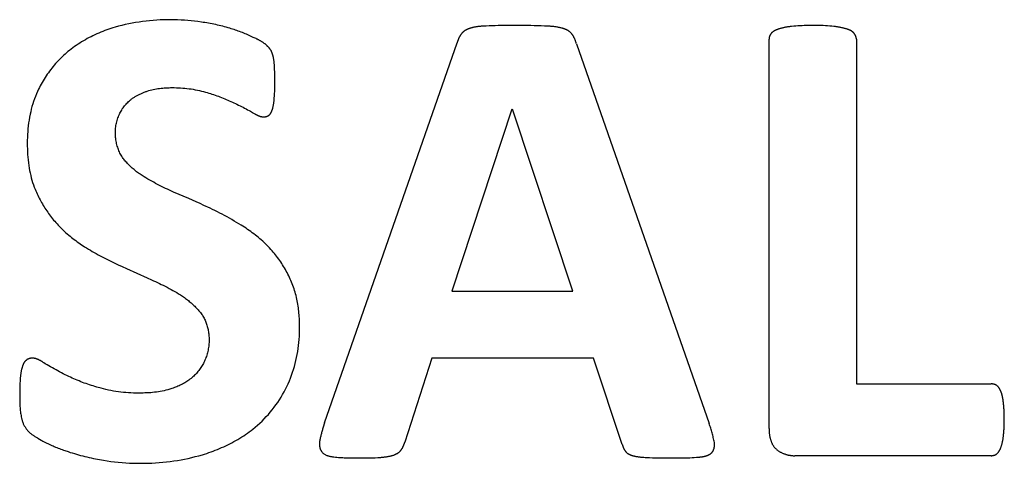
# Model space of a CAD drawing. Units: millimetres. Extents: x 19 to 571, y 10 to 407.
# Drawn here: x 183 to 187, y 81 to 82 of the extents above; entities that cross this region are included whole.
import ezdxf

# ---------------------------------------------------------------- set-up
doc = ezdxf.new("R2010")
doc.units = ezdxf.units.MM
doc.header["$LTSCALE"] = 32.67
doc.layers.add('LW110-ID-IO-DXF_CONTINUOUS_LINE', color=7, linetype='CONTINUOUS')

msp = doc.modelspace()

# ---------------------------------------------------------------- linework, layer by layer
at = {"layer": 'LW110-ID-IO-DXF_CONTINUOUS_LINE', "color": 4, "linetype": 'Continuous'}
for p, q in [((184.2796, 82.3489), (184.2735, 82.3517)), ((186.0138, 81.0333), (186.0138, 82.3452)), ((186.3087, 82.3452), (186.3087, 81.1831)), ((184.5141, 81.0515), (184.9611, 82.3338)), ((185.3638, 82.3304), (185.8119, 81.0495)), ((184.3377, 82.1081), (184.338, 82.1093)), ((184.338, 82.1093), (184.3386, 82.111)), ((184.3386, 82.111), (184.3388, 82.1116)), ((185.1463, 82.1099), (184.943, 81.4956)), ((185.3516, 81.4956), (185.1477, 82.1099)), ((184.2642, 82.1024), (184.2702, 82.0989)), ((184.2702, 82.0989), (184.2724, 82.0977)), ((184.2724, 82.0977), (184.2767, 82.0951)), ((184.2767, 82.0951), (184.2789, 82.0938)), ((184.0556, 81.808), (184.0046, 81.8301)), ((183.9155, 81.5406), (183.9295, 81.5342)), ((184.943, 81.4956), (185.3516, 81.4956)), ((183.5668, 81.2544), (183.5644, 81.2559)), ((183.5714, 81.2513), (183.5668, 81.2544)), ((184.876, 81.27), (184.7847, 80.9871)), ((185.421, 81.27), (184.876, 81.27)), ((185.5184, 80.9788), (185.421, 81.27)), ((186.3087, 81.1831), (186.7631, 81.1831)), ((184.5141, 81.0515), (184.5094, 81.0368)), ((186.8079, 81.0639), (186.8078, 81.0706)), ((184.5094, 81.0368), (184.5075, 81.0309)), ((183.5574, 80.9938), (183.5595, 80.9926)), ((185.5184, 80.9788), (185.5189, 80.9772)), ((185.5955, 80.9354), (185.6014, 80.9351)), ((185.7764, 80.9361), (185.7786, 80.9363)), ((185.7786, 80.9363), (185.7809, 80.9366)), ((186.7631, 80.9409), (186.1009, 80.9409))]:
    msp.add_line(p, q, dxfattribs=at)
for points in [[(184.0981, 82.4034), (184.0868, 82.405), (184.0754, 82.4064), (184.064, 82.4077), (184.0525, 82.4088), (184.0411, 82.4096), (184.0296, 82.4103), (184.0181, 82.4109), (184.0066, 82.4112), (183.9951, 82.4113), (183.9832, 82.4113), (183.9713, 82.411), (183.9593, 82.4105), (183.9474, 82.4099), (183.9355, 82.409), (183.9236, 82.4079), (183.9118, 82.4066), (183.8999, 82.4052), (183.8881, 82.4035), (183.8763, 82.4016), (183.8646, 82.3995), (183.8529, 82.3972), (183.8412, 82.3946), (183.8297, 82.3919), (183.8181, 82.389), (183.8067, 82.3858)], [(183.8067, 82.3858), (183.7998, 82.3837), (183.7929, 82.3816), (183.786, 82.3793), (183.7792, 82.3769), (183.7724, 82.3744), (183.7657, 82.3718), (183.7589, 82.3691), (183.7523, 82.3663), (183.7456, 82.3634), (183.739, 82.3604), (183.7324, 82.3573), (183.7259, 82.3541), (183.7195, 82.3508), (183.7131, 82.3474), (183.7067, 82.3438), (183.7005, 82.3402), (183.6942, 82.3365), (183.6881, 82.3327), (183.682, 82.3287), (183.676, 82.3247), (183.6701, 82.3206), (183.6643, 82.3164), (183.6585, 82.312), (183.6528, 82.3076)], [(184.1941, 82.3824), (184.1882, 82.3841), (184.1823, 82.3858), (184.1763, 82.3874), (184.1704, 82.389), (184.1644, 82.3905), (184.1585, 82.3919), (184.1525, 82.3933), (184.1465, 82.3946), (184.1405, 82.3959), (184.1344, 82.3971), (184.1284, 82.3982), (184.1224, 82.3994), (184.1163, 82.4004), (184.1102, 82.4015), (184.1042, 82.4024), (184.0981, 82.4034)], [(184.2735, 82.3517), (184.269, 82.3539), (184.2644, 82.3561), (184.2599, 82.3581), (184.2553, 82.3602), (184.2507, 82.3622), (184.2461, 82.3641), (184.2414, 82.366), (184.2368, 82.3678), (184.2321, 82.3696), (184.2274, 82.3714), (184.2227, 82.3731), (184.2179, 82.3747), (184.2132, 82.3763), (184.2084, 82.3779), (184.2036, 82.3794), (184.1989, 82.3809), (184.1941, 82.3824)], [(185.0052, 82.3824), (185.0044, 82.3821), (185.0035, 82.3818), (185.0027, 82.3815), (185.0018, 82.3812), (185.001, 82.3809), (185.0001, 82.3806), (184.9992, 82.3803), (184.9984, 82.38), (184.9975, 82.3796), (184.9967, 82.3793), (184.9959, 82.3789), (184.995, 82.3785), (184.9942, 82.3781), (184.9934, 82.3777), (184.9925, 82.3773), (184.9917, 82.3769), (184.9909, 82.3765), (184.9901, 82.3761), (184.9893, 82.3756), (184.9885, 82.3751), (184.9877, 82.3747), (184.987, 82.3742), (184.9862, 82.3737), (184.9855, 82.3732), (184.9847, 82.3726), (184.984, 82.3721), (184.9833, 82.3715), (184.9826, 82.371), (184.982, 82.3704), (184.9813, 82.3698), (184.9806, 82.3692), (184.98, 82.3685), (184.9794, 82.3679), (184.9788, 82.3672), (184.9782, 82.3666), (184.9777, 82.3659), (184.9771, 82.3652), (184.9766, 82.3645)], [(185.0595, 82.39), (185.0573, 82.3899), (185.0551, 82.3898), (185.0529, 82.3897), (185.0507, 82.3896), (185.0485, 82.3895), (185.0463, 82.3894), (185.0441, 82.3892), (185.0419, 82.389), (185.0397, 82.3889), (185.0375, 82.3887), (185.0353, 82.3884), (185.0331, 82.3882), (185.0309, 82.3879), (185.0287, 82.3876), (185.0266, 82.3873), (185.0244, 82.3869), (185.0222, 82.3866), (185.0201, 82.3862), (185.0179, 82.3857), (185.0158, 82.3852), (185.0136, 82.3847), (185.0115, 82.3842), (185.0094, 82.3836), (185.0073, 82.383), (185.0052, 82.3824)], [(185.1382, 82.392), (185.1252, 82.3919), (185.1123, 82.3917), (185.0993, 82.3915), (185.0894, 82.3912), (185.0794, 82.3909), (185.0694, 82.3905), (185.0595, 82.39)], [(185.256, 82.39), (185.2446, 82.3905), (185.2332, 82.3909), (185.2217, 82.3912), (185.2103, 82.3915), (185.1955, 82.3917), (185.1807, 82.3919), (185.1659, 82.392), (185.1382, 82.392)], [(185.3166, 82.3824), (185.3141, 82.3831), (185.3115, 82.3837), (185.3089, 82.3844), (185.3063, 82.3849), (185.3037, 82.3855), (185.3011, 82.386), (185.2985, 82.3864), (185.2959, 82.3868), (185.2932, 82.3872), (185.2906, 82.3876), (185.2879, 82.3879), (185.2853, 82.3882), (185.2826, 82.3885), (185.28, 82.3887), (185.2773, 82.3889), (185.2747, 82.3891), (185.272, 82.3893), (185.2693, 82.3894), (185.2667, 82.3896), (185.264, 82.3897), (185.2613, 82.3898), (185.2587, 82.3899), (185.256, 82.39)], [(185.348, 82.3638), (185.3474, 82.3646), (185.3467, 82.3653), (185.346, 82.3661), (185.3454, 82.3668), (185.3446, 82.3676), (185.3439, 82.3683), (185.3432, 82.3689), (185.3424, 82.3696), (185.3416, 82.3703), (185.3408, 82.3709), (185.34, 82.3715), (185.3392, 82.3721), (185.3383, 82.3727), (185.3375, 82.3733), (185.3366, 82.3739), (185.3357, 82.3744), (185.3348, 82.3749), (185.3339, 82.3755), (185.333, 82.376), (185.3321, 82.3764), (185.3312, 82.3769), (185.3302, 82.3774), (185.3293, 82.3778), (185.3283, 82.3782), (185.3274, 82.3787), (185.3264, 82.3791), (185.3254, 82.3794), (185.3245, 82.3798), (185.3235, 82.3802), (185.3225, 82.3805), (185.3215, 82.3809), (185.3206, 82.3812), (185.3196, 82.3815), (185.3186, 82.3818), (185.3176, 82.3821), (185.3166, 82.3824)], [(186.0451, 82.3793), (186.0444, 82.379), (186.0437, 82.3788), (186.0429, 82.3786), (186.0422, 82.3783), (186.0415, 82.3781), (186.0408, 82.3778), (186.04, 82.3775), (186.0393, 82.3773), (186.0386, 82.377), (186.0379, 82.3767), (186.0371, 82.3764), (186.0364, 82.3761), (186.0357, 82.3757), (186.035, 82.3754), (186.0343, 82.3751), (186.0336, 82.3747), (186.0329, 82.3744), (186.0322, 82.374), (186.0316, 82.3736), (186.0309, 82.3732), (186.0302, 82.3728), (186.0296, 82.3724), (186.0289, 82.372), (186.0283, 82.3716), (186.0277, 82.3711), (186.0271, 82.3707), (186.0265, 82.3702), (186.0259, 82.3697), (186.0253, 82.3692), (186.0247, 82.3687), (186.0242, 82.3682), (186.0236, 82.3677), (186.0231, 82.3671), (186.0226, 82.3666), (186.0221, 82.366), (186.0216, 82.3654), (186.0212, 82.3648)], [(186.0902, 82.3886), (186.088, 82.3883), (186.0857, 82.388), (186.0834, 82.3878), (186.0811, 82.3875), (186.0788, 82.3871), (186.0765, 82.3868), (186.0742, 82.3864), (186.0719, 82.386), (186.0697, 82.3856), (186.0674, 82.3852), (186.0651, 82.3847), (186.0629, 82.3842), (186.0606, 82.3837), (186.0584, 82.3832), (186.0561, 82.3826), (186.0539, 82.382), (186.0517, 82.3814), (186.0495, 82.3807), (186.0473, 82.38), (186.0451, 82.3793)], [(186.2329, 82.3886), (186.2257, 82.3893), (186.2186, 82.3899), (186.2114, 82.3905), (186.2043, 82.3909), (186.1971, 82.3913), (186.1899, 82.3916), (186.1828, 82.3918), (186.1756, 82.3919), (186.1684, 82.392), (186.1612, 82.392), (186.1541, 82.392), (186.147, 82.3919), (186.1399, 82.3917), (186.1328, 82.3915), (186.1257, 82.3912), (186.1186, 82.3909), (186.1115, 82.3904), (186.1044, 82.3899), (186.0973, 82.3893), (186.0902, 82.3886)], [(186.2783, 82.3791), (186.2754, 82.38), (186.2731, 82.3807), (186.2708, 82.3814), (186.2684, 82.3821), (186.2661, 82.3827), (186.2638, 82.3833), (186.2614, 82.3838), (186.2591, 82.3844), (186.2567, 82.3849), (186.2543, 82.3853), (186.252, 82.3858), (186.2496, 82.3862), (186.2472, 82.3866), (186.2448, 82.387), (186.2424, 82.3874), (186.24, 82.3877), (186.2377, 82.388), (186.2353, 82.3883), (186.2329, 82.3886)], [(186.3013, 82.3648), (186.3008, 82.3654), (186.3004, 82.3659), (186.3, 82.3665), (186.2995, 82.367), (186.299, 82.3675), (186.2985, 82.3681), (186.298, 82.3686), (186.2975, 82.369), (186.297, 82.3695), (186.2964, 82.37), (186.2959, 82.3704), (186.2953, 82.3709), (186.2948, 82.3713), (186.2942, 82.3717), (186.2936, 82.3721), (186.293, 82.3725), (186.2924, 82.3729), (186.2917, 82.3733), (186.2911, 82.3737), (186.2905, 82.374), (186.2898, 82.3744), (186.2892, 82.3747), (186.2885, 82.375), (186.2879, 82.3753), (186.2872, 82.3757), (186.2865, 82.376), (186.2858, 82.3763), (186.2852, 82.3765), (186.2845, 82.3768), (186.2838, 82.3771), (186.2831, 82.3774), (186.2824, 82.3776), (186.2818, 82.3779), (186.2811, 82.3781), (186.2804, 82.3784), (186.2797, 82.3786), (186.279, 82.3788), (186.2783, 82.3791)], [(184.3193, 82.3238), (184.3181, 82.325), (184.3169, 82.3261), (184.3157, 82.3273), (184.3144, 82.3284), (184.3131, 82.3294), (184.3118, 82.3305), (184.3105, 82.3315), (184.3091, 82.3325), (184.3078, 82.3335), (184.3064, 82.3344), (184.305, 82.3354), (184.3036, 82.3363), (184.3022, 82.3372), (184.3007, 82.3381), (184.2993, 82.3389), (184.2978, 82.3398), (184.2963, 82.3406), (184.2948, 82.3414), (184.2933, 82.3422), (184.2918, 82.343), (184.2903, 82.3437), (184.2888, 82.3445), (184.2873, 82.3453), (184.2857, 82.346), (184.2842, 82.3467), (184.2827, 82.3475), (184.2796, 82.3489)], [(184.9766, 82.3645), (184.9758, 82.3634), (184.975, 82.3624), (184.9742, 82.3613), (184.9735, 82.3602), (184.9728, 82.3591), (184.972, 82.358), (184.9713, 82.3569), (184.9707, 82.3557), (184.97, 82.3546), (184.9694, 82.3534), (184.9687, 82.3522), (184.9681, 82.351), (184.9675, 82.3499), (184.9669, 82.3487), (184.9664, 82.3474), (184.9658, 82.3462), (184.9653, 82.345), (184.9648, 82.3438), (184.9643, 82.3425), (184.9638, 82.3413), (184.9633, 82.3401), (184.9628, 82.3388), (184.9624, 82.3376), (184.962, 82.3363), (184.9615, 82.3351), (184.9611, 82.3338)], [(185.3638, 82.3304), (185.3635, 82.3317), (185.3631, 82.3331), (185.3627, 82.3345), (185.3622, 82.3358), (185.3618, 82.3372), (185.3613, 82.3385), (185.3608, 82.3399), (185.3603, 82.3412), (185.3598, 82.3426), (185.3593, 82.3439), (185.3587, 82.3452), (185.3581, 82.3466), (185.3575, 82.3479), (185.3569, 82.3492), (185.3563, 82.3504), (185.3556, 82.3517), (185.355, 82.353), (185.3543, 82.3542), (185.3536, 82.3555), (185.3528, 82.3567), (185.3521, 82.3579), (185.3513, 82.3591), (185.3505, 82.3603), (185.3497, 82.3615), (185.3489, 82.3626), (185.348, 82.3638)], [(186.0212, 82.3648), (186.0208, 82.3643), (186.0204, 82.3639), (186.02, 82.3634), (186.0196, 82.3629), (186.0192, 82.3624), (186.0189, 82.3619), (186.0185, 82.3613), (186.0182, 82.3608), (186.0179, 82.3603), (186.0176, 82.3597), (186.0173, 82.3592), (186.017, 82.3586), (186.0167, 82.358), (186.0164, 82.3574), (186.0162, 82.3569), (186.0159, 82.3563), (186.0157, 82.3557), (186.0155, 82.3551), (186.0153, 82.3545), (186.0151, 82.3539), (186.0149, 82.3532), (186.0147, 82.3526), (186.0146, 82.352), (186.0144, 82.3514), (186.0143, 82.3508), (186.0142, 82.3501), (186.0141, 82.3495), (186.014, 82.3489), (186.0139, 82.3483), (186.0139, 82.3476), (186.0138, 82.347), (186.0138, 82.3464), (186.0138, 82.3458), (186.0138, 82.3452)], [(186.3087, 82.3452), (186.3087, 82.3458), (186.3086, 82.3464), (186.3086, 82.347), (186.3086, 82.3476), (186.3085, 82.3483), (186.3084, 82.3489), (186.3083, 82.3495), (186.3082, 82.3501), (186.3081, 82.3508), (186.308, 82.3514), (186.3078, 82.352), (186.3077, 82.3526), (186.3075, 82.3532), (186.3073, 82.3539), (186.3071, 82.3545), (186.3069, 82.3551), (186.3067, 82.3557), (186.3065, 82.3563), (186.3063, 82.3569), (186.306, 82.3574), (186.3057, 82.358), (186.3055, 82.3586), (186.3052, 82.3592), (186.3049, 82.3597), (186.3046, 82.3603), (186.3042, 82.3608), (186.3039, 82.3613), (186.3036, 82.3619), (186.3032, 82.3624), (186.3028, 82.3629), (186.3025, 82.3634), (186.3021, 82.3639), (186.3017, 82.3643), (186.3013, 82.3648)], [(183.6528, 82.3076), (183.6478, 82.3036), (183.6429, 82.2995), (183.638, 82.2953), (183.6333, 82.2909), (183.6286, 82.2865), (183.6239, 82.2821), (183.6194, 82.2775), (183.6149, 82.2728), (183.6105, 82.2681), (183.6061, 82.2632), (183.6019, 82.2583), (183.5977, 82.2533), (183.5937, 82.2483), (183.5897, 82.2432), (183.5858, 82.238), (183.582, 82.2327), (183.5782, 82.2274), (183.5746, 82.2221), (183.571, 82.2167), (183.5676, 82.2112), (183.5642, 82.2057), (183.5609, 82.2001), (183.5578, 82.1945), (183.5547, 82.1888), (183.5517, 82.1831), (183.5488, 82.1774)], [(184.3345, 82.3052), (184.3341, 82.306), (184.3337, 82.3067), (184.3332, 82.3075), (184.3328, 82.3082), (184.3323, 82.3089), (184.3319, 82.3096), (184.3314, 82.3104), (184.3309, 82.3111), (184.3304, 82.3118), (184.3299, 82.3125), (184.3294, 82.3131), (184.3288, 82.3138), (184.3283, 82.3145), (184.3277, 82.3151), (184.3272, 82.3158), (184.3266, 82.3164), (184.326, 82.3171), (184.3254, 82.3177), (184.3248, 82.3184), (184.3242, 82.319), (184.3236, 82.3196), (184.323, 82.3202), (184.3224, 82.3208), (184.3218, 82.3214), (184.3212, 82.322), (184.3205, 82.3226), (184.3199, 82.3232), (184.3193, 82.3238)], [(184.3412, 82.2845), (184.3409, 82.2857), (184.3407, 82.2868), (184.3404, 82.2879), (184.3401, 82.289), (184.3399, 82.2901), (184.3395, 82.2912), (184.3392, 82.2923), (184.3389, 82.2934), (184.3385, 82.2945), (184.3382, 82.2956), (184.3378, 82.2967), (184.3374, 82.2978), (184.337, 82.2988), (184.3366, 82.2999), (184.3362, 82.301), (184.3358, 82.302), (184.3354, 82.3031), (184.3349, 82.3042), (184.3345, 82.3052)], [(184.3451, 82.2518), (184.345, 82.254), (184.3448, 82.2562), (184.3446, 82.2584), (184.3445, 82.2606), (184.3442, 82.2628), (184.344, 82.265), (184.3438, 82.2671), (184.3435, 82.2693), (184.3433, 82.2715), (184.343, 82.2737), (184.3426, 82.2759), (184.3423, 82.278), (184.342, 82.2802), (184.3416, 82.2824), (184.3412, 82.2845)], [(184.3443, 82.1484), (184.3447, 82.1534), (184.3451, 82.1584), (184.3455, 82.1633), (184.3458, 82.1683), (184.346, 82.1733), (184.3462, 82.1783), (184.3463, 82.1833), (184.3464, 82.1883), (184.3465, 82.1933), (184.3465, 82.1982), (184.3465, 82.2032), (184.3464, 82.2113), (184.3463, 82.2194), (184.3461, 82.2275), (184.3459, 82.2356), (184.3455, 82.2437), (184.3451, 82.2518)], [(183.5488, 82.1774), (183.545, 82.1693), (183.5413, 82.161), (183.5379, 82.1527), (183.5348, 82.1443), (183.5318, 82.1358), (183.5291, 82.1272), (183.5265, 82.1186), (183.5242, 82.1098), (183.5221, 82.1011), (183.5201, 82.0923), (183.5183, 82.0827), (183.5166, 82.073), (183.5152, 82.0633), (183.514, 82.0535), (183.513, 82.0438), (183.5122, 82.034), (183.5116, 82.0242), (183.5111, 82.0144), (183.5108, 82.0046), (183.5107, 81.9948), (183.5108, 81.9854), (183.511, 81.976), (183.5113, 81.9666), (183.5118, 81.9573), (183.5125, 81.9479), (183.5134, 81.9386), (183.5145, 81.9292), (183.5157, 81.9199), (183.5172, 81.9107), (183.5187, 81.9025), (183.5203, 81.8945), (183.5221, 81.8864), (183.5242, 81.8784), (183.5264, 81.8705), (183.5288, 81.8626), (183.5314, 81.8548), (183.5342, 81.8471), (183.5373, 81.8394)], [(183.9154, 82.1705), (183.9204, 82.1721), (183.9256, 82.1735), (183.9307, 82.1748), (183.9359, 82.176), (183.9411, 82.177), (183.9464, 82.178), (183.9517, 82.1788), (183.957, 82.1796), (183.9623, 82.1802), (183.9676, 82.1807), (183.9729, 82.1812), (183.9783, 82.1815), (183.9837, 82.1818), (183.989, 82.182), (183.9944, 82.1822), (183.9998, 82.1822), (184.0069, 82.1822), (184.0141, 82.1821), (184.0212, 82.1818), (184.0283, 82.1814), (184.0354, 82.1809), (184.0425, 82.1803), (184.0496, 82.1796), (184.0567, 82.1787), (184.0637, 82.1777), (184.0708, 82.1766), (184.0778, 82.1753), (184.0847, 82.174), (184.0917, 82.1724), (184.0986, 82.1708), (184.1054, 82.169), (184.1122, 82.1671)], [(183.8558, 82.1381), (183.8577, 82.1398), (183.8598, 82.1415), (183.8618, 82.1431), (183.8639, 82.1446), (183.866, 82.1462), (183.8682, 82.1477), (183.8703, 82.1491), (183.8725, 82.1506), (183.8748, 82.152), (183.877, 82.1533), (183.8793, 82.1546), (183.8816, 82.1559), (183.8839, 82.1572), (183.8863, 82.1584), (183.8886, 82.1596), (183.891, 82.1607), (183.8934, 82.1618), (183.8958, 82.1629), (183.8982, 82.164), (183.9006, 82.165), (183.9031, 82.166), (183.9055, 82.1669), (183.908, 82.1679), (183.9104, 82.1688), (183.9129, 82.1697), (183.9154, 82.1705)], [(184.1122, 82.1671), (184.1177, 82.1654), (184.1231, 82.1638), (184.1286, 82.1621), (184.134, 82.1604), (184.1394, 82.1586), (184.1448, 82.1568), (184.1502, 82.1549), (184.1556, 82.153), (184.1609, 82.151), (184.1662, 82.149), (184.1715, 82.1469), (184.1768, 82.1448), (184.1821, 82.1426), (184.1873, 82.1404), (184.1925, 82.1381), (184.1977, 82.1357), (184.2028, 82.1333)], [(184.3388, 82.1116), (184.3393, 82.1135), (184.3397, 82.1154), (184.3402, 82.1173), (184.3406, 82.1192), (184.341, 82.1211), (184.3414, 82.1231), (184.3418, 82.125), (184.3421, 82.1269), (184.3424, 82.1289), (184.3427, 82.1308), (184.3429, 82.1328), (184.3432, 82.1347), (184.3434, 82.1367), (184.3436, 82.1386), (184.3438, 82.1406), (184.3439, 82.1426), (184.3441, 82.1445), (184.3442, 82.1465), (184.3443, 82.1484)], [(183.8342, 81.9438), (183.8319, 81.9472), (183.8296, 81.9507), (183.8275, 81.9543), (183.8254, 81.958), (183.8235, 81.9617), (183.8217, 81.9655), (183.82, 81.9693), (183.8185, 81.9733), (183.817, 81.9772), (183.8157, 81.9812), (183.8144, 81.9853), (183.8133, 81.9894), (183.8123, 81.9935), (183.8114, 81.9977), (183.8106, 82.0018), (183.8099, 82.006), (183.8094, 82.0103), (183.8089, 82.0145), (183.8086, 82.0187), (183.8083, 82.0229), (183.8082, 82.0272), (183.8082, 82.0317), (183.8083, 82.0362), (183.8085, 82.0407), (183.8089, 82.0452), (183.8094, 82.0497), (183.81, 82.0541), (183.8108, 82.0585), (183.8117, 82.0629), (183.8127, 82.0673), (183.8138, 82.0716), (183.8151, 82.0759), (183.8165, 82.0801), (183.8181, 82.0843), (183.8198, 82.0885), (183.8214, 82.0923), (183.8232, 82.096), (183.8251, 82.0997), (183.8271, 82.1033), (183.8292, 82.1068), (183.8314, 82.1103), (183.8337, 82.1138), (183.8362, 82.1171), (183.8387, 82.1204), (183.8413, 82.1236), (183.844, 82.1267), (183.8468, 82.1297), (183.8497, 82.1326), (183.8527, 82.1354), (183.8558, 82.1381)], [(184.2028, 82.1333), (184.2081, 82.1309), (184.2132, 82.1285), (184.2184, 82.126), (184.2236, 82.1236), (184.2287, 82.121), (184.2339, 82.1185), (184.239, 82.1159), (184.2441, 82.1133), (184.2491, 82.1106), (184.2542, 82.1079), (184.2592, 82.1052), (184.2642, 82.1024)], [(184.3277, 82.0906), (184.3282, 82.091), (184.3286, 82.0914), (184.329, 82.0918), (184.3295, 82.0922), (184.3299, 82.0926), (184.3302, 82.0931), (184.3306, 82.0935), (184.331, 82.094), (184.3313, 82.0944), (184.3317, 82.0949), (184.332, 82.0954), (184.3324, 82.0959), (184.3327, 82.0964), (184.333, 82.0969), (184.3333, 82.0974), (184.3336, 82.098), (184.3338, 82.0985), (184.3341, 82.099), (184.3344, 82.0996), (184.3346, 82.1001), (184.3349, 82.1007), (184.3351, 82.1013), (184.3354, 82.1018), (184.3356, 82.1024), (184.3358, 82.103), (184.3361, 82.1035), (184.3363, 82.1041), (184.3365, 82.1047), (184.3367, 82.1053), (184.3369, 82.1058), (184.3371, 82.1064), (184.3373, 82.107), (184.3377, 82.1081)], [(184.2789, 82.0938), (184.28, 82.0932), (184.2811, 82.0926), (184.2822, 82.092), (184.2833, 82.0913), (184.2844, 82.0907), (184.2855, 82.0902), (184.2867, 82.0896), (184.2878, 82.089), (184.2889, 82.0885), (184.2901, 82.088), (184.2912, 82.0875), (184.2924, 82.087), (184.2935, 82.0866), (184.2947, 82.0862), (184.2959, 82.0858), (184.2971, 82.0854), (184.2983, 82.0851), (184.2995, 82.0848), (184.3007, 82.0845), (184.3019, 82.0843), (184.3031, 82.0841), (184.3043, 82.0839), (184.3056, 82.0838), (184.3068, 82.0837), (184.3081, 82.0837), (184.309, 82.0837), (184.31, 82.0837), (184.3109, 82.0838), (184.3118, 82.0838), (184.3128, 82.0839), (184.3137, 82.0841), (184.3146, 82.0842), (184.3156, 82.0844), (184.3165, 82.0846), (184.3174, 82.0849), (184.3183, 82.0851), (184.3192, 82.0854), (184.3201, 82.0857), (184.3209, 82.0861), (184.3218, 82.0865), (184.3226, 82.0869), (184.3234, 82.0873), (184.3242, 82.0878), (184.3249, 82.0883), (184.3257, 82.0888), (184.3264, 82.0894), (184.3271, 82.0899), (184.3277, 82.0906)], [(183.9048, 81.8818), (183.9016, 81.8838), (183.8985, 81.8858), (183.8953, 81.8879), (183.8922, 81.89), (183.889, 81.8921), (183.886, 81.8943), (183.8829, 81.8965), (183.8798, 81.8988), (183.8768, 81.9011), (183.8739, 81.9035), (183.8709, 81.9059), (183.868, 81.9083), (183.8651, 81.9108), (183.8623, 81.9133), (183.8595, 81.9159), (183.8568, 81.9185), (183.8541, 81.9211), (183.8514, 81.9238), (183.8488, 81.9265), (183.8462, 81.9293), (183.8437, 81.9321), (183.8413, 81.935), (183.8389, 81.9379), (183.8365, 81.9408), (183.8342, 81.9438)], [(184.0046, 81.8301), (183.9977, 81.8331), (183.9909, 81.8362), (183.9841, 81.8393), (183.9773, 81.8425), (183.9705, 81.8458), (183.9638, 81.8491), (183.9571, 81.8525), (183.9505, 81.8559), (183.9438, 81.8594), (183.9372, 81.863), (183.9307, 81.8666), (183.9242, 81.8703), (183.9177, 81.8741), (183.9112, 81.8779), (183.9048, 81.8818)], [(183.5373, 81.8394), (183.5394, 81.8344), (183.5416, 81.8293), (183.5439, 81.8243), (183.5463, 81.8193), (183.5487, 81.8143), (183.5511, 81.8094), (183.5537, 81.8044), (183.5563, 81.7996), (183.5589, 81.7947), (183.5617, 81.7899), (183.5645, 81.7851), (183.5673, 81.7804), (183.5703, 81.7757), (183.5733, 81.771), (183.5763, 81.7664), (183.5795, 81.7618), (183.5827, 81.7573), (183.5859, 81.7529), (183.5893, 81.7485), (183.5927, 81.7442), (183.5962, 81.7399), (183.5997, 81.7357), (183.6033, 81.7315), (183.607, 81.7275)], [(184.1063, 81.7853), (184.0937, 81.7911), (184.081, 81.7968), (184.0556, 81.808)], [(184.2325, 81.7182), (184.2247, 81.723), (184.2168, 81.7278), (184.2089, 81.7325), (184.2009, 81.7372), (184.1929, 81.7417), (184.1848, 81.7462), (184.1767, 81.7506), (184.1686, 81.755), (184.1604, 81.7592), (184.1522, 81.7634), (184.1439, 81.7676), (184.1356, 81.7716), (184.1273, 81.7756), (184.1063, 81.7853)], [(183.607, 81.7275), (183.6111, 81.723), (183.6152, 81.7185), (183.6193, 81.7141), (183.6236, 81.7098), (183.6279, 81.7055), (183.6323, 81.7013), (183.6367, 81.6972), (183.6412, 81.6931), (183.6458, 81.6891), (183.6504, 81.6851), (183.6551, 81.6812), (183.6598, 81.6774), (183.6646, 81.6736), (183.6694, 81.6699), (183.6742, 81.6663), (183.6792, 81.6627), (183.6841, 81.6592), (183.6891, 81.6557), (183.6942, 81.6524), (183.6992, 81.6491), (183.7043, 81.6458)], [(184.3327, 81.6369), (184.3283, 81.6416), (184.3238, 81.6462), (184.3193, 81.6508), (184.3146, 81.6553), (184.3099, 81.6598), (184.3052, 81.6642), (184.3003, 81.6685), (184.2954, 81.6727), (184.2905, 81.6769), (184.2855, 81.681), (184.2804, 81.6851), (184.2753, 81.689), (184.2701, 81.6929), (184.2649, 81.6968), (184.2596, 81.7005), (184.2543, 81.7042), (184.2489, 81.7078), (184.2435, 81.7113), (184.238, 81.7148), (184.2325, 81.7182)], [(183.7043, 81.6458), (183.7108, 81.6419), (183.7172, 81.6379), (183.7237, 81.634), (183.7302, 81.6302), (183.7367, 81.6264), (183.7433, 81.6226), (183.7498, 81.6189), (183.7564, 81.6152), (183.7631, 81.6116), (183.7698, 81.6081), (183.7765, 81.6046), (183.7832, 81.6012), (183.7899, 81.5978), (183.7967, 81.5945), (183.8036, 81.5913), (183.8104, 81.5882), (183.8173, 81.5852)], [(184.4028, 81.5259), (184.4005, 81.5314), (184.3981, 81.5369), (184.3955, 81.5423), (184.3929, 81.5477), (184.3903, 81.5531), (184.3875, 81.5584), (184.3847, 81.5637), (184.3817, 81.5689), (184.3787, 81.5741), (184.3757, 81.5793), (184.3725, 81.5844), (184.3693, 81.5895), (184.3659, 81.5945), (184.3626, 81.5994), (184.3591, 81.6043), (184.3555, 81.6092), (184.3519, 81.6139), (184.3482, 81.6187), (184.3445, 81.6233), (184.3406, 81.6279), (184.3367, 81.6324), (184.3327, 81.6369)], [(183.8173, 81.5852), (183.8313, 81.5787), (183.8453, 81.5723), (183.9155, 81.5406)], [(183.9295, 81.5342), (183.9362, 81.5313), (183.943, 81.5283), (183.9497, 81.5252), (183.9564, 81.5221), (183.963, 81.5189), (183.9696, 81.5156), (183.9762, 81.5123), (183.9828, 81.5089), (183.9893, 81.5054), (183.9957, 81.5019), (184.0022, 81.4983), (184.0086, 81.4946), (184.0149, 81.4909), (184.0212, 81.4871), (184.0275, 81.4832)], [(184.4297, 81.3743), (184.4297, 81.3803), (184.4296, 81.3862), (184.4294, 81.3922), (184.4292, 81.3981), (184.4289, 81.4041), (184.4285, 81.41), (184.4281, 81.416), (184.4275, 81.4219), (184.4269, 81.4279), (184.4262, 81.4338), (184.4255, 81.4398), (184.4246, 81.4457), (184.4237, 81.4516), (184.4226, 81.4575), (184.4215, 81.4634), (184.4203, 81.4692), (184.419, 81.475), (184.4176, 81.4808), (184.4161, 81.4866), (184.4146, 81.4923), (184.4129, 81.498), (184.4111, 81.5037), (184.4092, 81.5093), (184.4072, 81.5149), (184.4051, 81.5204), (184.4028, 81.5259)], [(184.0275, 81.4832), (184.0309, 81.481), (184.0343, 81.4787), (184.0377, 81.4764), (184.0411, 81.474), (184.0444, 81.4716), (184.0477, 81.4692), (184.0509, 81.4667), (184.0542, 81.4641), (184.0574, 81.4615), (184.0605, 81.4589), (184.0636, 81.4562), (184.0667, 81.4535), (184.0697, 81.4507), (184.0727, 81.4479), (184.0757, 81.445), (184.0786, 81.4421), (184.0814, 81.4391), (184.0842, 81.4361), (184.087, 81.4331), (184.0897, 81.43), (184.0923, 81.4269), (184.0949, 81.4237), (184.0974, 81.4205)], [(184.0974, 81.4205), (184.0996, 81.4175), (184.1016, 81.4145), (184.1036, 81.4114), (184.1055, 81.4082), (184.1073, 81.405), (184.1089, 81.4017), (184.1105, 81.3983), (184.112, 81.3949), (184.1134, 81.3915), (184.1147, 81.388), (184.116, 81.3845), (184.1171, 81.3809), (184.1182, 81.3773), (184.1191, 81.3737), (184.12, 81.37), (184.1208, 81.3664), (184.1215, 81.3627), (184.1221, 81.359), (184.1227, 81.3552), (184.1231, 81.3515), (184.1235, 81.3477), (184.1238, 81.344), (184.124, 81.3402), (184.1241, 81.3364), (184.1242, 81.332), (184.1241, 81.3276), (184.124, 81.3231), (184.1237, 81.3187), (184.1233, 81.3143), (184.1228, 81.3099), (184.1223, 81.3056), (184.1216, 81.3012), (184.1207, 81.2969), (184.1198, 81.2926), (184.1188, 81.2884), (184.1177, 81.2841), (184.1164, 81.2799), (184.1151, 81.2758), (184.1136, 81.2717), (184.1121, 81.2676), (184.1104, 81.2636), (184.1086, 81.2596)], [(184.2721, 81.0309), (184.28, 81.0373), (184.2878, 81.044), (184.2954, 81.0509), (184.3028, 81.058), (184.3101, 81.0653), (184.3172, 81.0727), (184.3242, 81.0804), (184.3309, 81.0882), (184.3375, 81.0961), (184.3438, 81.1043), (184.35, 81.1125), (184.356, 81.121), (184.3617, 81.1296), (184.3672, 81.1383), (184.3725, 81.1472), (184.3776, 81.1562), (184.3824, 81.1653), (184.387, 81.1745), (184.3913, 81.1839), (184.3954, 81.1933), (184.3992, 81.2029), (184.4028, 81.2126), (184.4062, 81.2223), (184.4093, 81.2321), (184.4122, 81.242), (184.4149, 81.252), (184.4173, 81.2621), (184.4195, 81.2721), (184.4215, 81.2823), (184.4232, 81.2924), (184.4248, 81.3026), (184.4261, 81.3129), (184.4272, 81.3231), (184.4281, 81.3334), (184.4288, 81.3436), (184.4293, 81.3539), (184.4296, 81.3641), (184.4297, 81.3743)], [(183.4948, 81.2437), (183.494, 81.2413), (183.4934, 81.2396), (183.4929, 81.2378), (183.4924, 81.236), (183.4919, 81.2343), (183.4915, 81.2325), (183.491, 81.2307), (183.4906, 81.2289), (183.4902, 81.2271), (183.4899, 81.2253), (183.4895, 81.2235), (183.4892, 81.2216), (183.4889, 81.2198), (183.4886, 81.218), (183.4884, 81.2162), (183.4881, 81.2143), (183.4879, 81.2125), (183.4877, 81.2107), (183.4875, 81.2088), (183.4873, 81.207), (183.4871, 81.2052)], [(183.508, 81.2637), (183.5074, 81.2633), (183.5069, 81.2629), (183.5063, 81.2624), (183.5058, 81.262), (183.5053, 81.2615), (183.5048, 81.261), (183.5043, 81.2605), (183.5038, 81.26), (183.5033, 81.2594), (183.5028, 81.2589), (183.5024, 81.2584), (183.5019, 81.2578), (183.5015, 81.2572), (183.5011, 81.2566), (183.5007, 81.256), (183.5003, 81.2554), (183.4999, 81.2548), (183.4995, 81.2542), (183.4991, 81.2536), (183.4988, 81.253), (183.4984, 81.2523), (183.4981, 81.2517), (183.4978, 81.2511), (183.4974, 81.2504), (183.4971, 81.2498), (183.4968, 81.2491), (183.4965, 81.2484), (183.4963, 81.2478), (183.496, 81.2471), (183.4957, 81.2464), (183.4955, 81.2458), (183.4952, 81.2451), (183.495, 81.2444), (183.4948, 81.2437)], [(183.5644, 81.2559), (183.5632, 81.2567), (183.562, 81.2575), (183.5609, 81.2582), (183.5597, 81.2589), (183.5584, 81.2597), (183.5572, 81.2604), (183.556, 81.2611), (183.5548, 81.2618), (183.5535, 81.2624), (183.5523, 81.2631), (183.551, 81.2637), (183.5498, 81.2643), (183.5485, 81.2649), (183.5472, 81.2655), (183.546, 81.266), (183.5447, 81.2665), (183.5434, 81.267), (183.5421, 81.2675), (183.5408, 81.2679), (183.5395, 81.2683), (183.5381, 81.2686), (183.5368, 81.2689), (183.5355, 81.2692), (183.5341, 81.2694), (183.5328, 81.2696), (183.5314, 81.2698), (183.53, 81.2699), (183.5287, 81.2699), (183.5273, 81.27), (183.5262, 81.2699), (183.5251, 81.2699), (183.524, 81.2698), (183.5229, 81.2697), (183.5218, 81.2695), (183.5207, 81.2693), (183.5197, 81.2691), (183.5186, 81.2688), (183.5175, 81.2686), (183.5165, 81.2682), (183.5155, 81.2679), (183.5145, 81.2675), (183.5135, 81.2671), (183.5125, 81.2666), (183.5115, 81.2661), (183.5106, 81.2656), (183.5097, 81.265), (183.5088, 81.2644), (183.508, 81.2637)], [(183.6447, 81.211), (183.6385, 81.2142), (183.6323, 81.2173), (183.6261, 81.2205), (183.6199, 81.2237), (183.6137, 81.227), (183.6076, 81.2304), (183.6015, 81.2337), (183.5954, 81.2372), (183.5894, 81.2406), (183.5833, 81.2442), (183.5773, 81.2477), (183.5714, 81.2513)], [(184.1086, 81.2596), (184.1069, 81.2559), (184.105, 81.2522), (184.1031, 81.2486), (184.1011, 81.245), (184.0989, 81.2415), (184.0967, 81.238), (184.0943, 81.2346), (184.0919, 81.2312), (184.0894, 81.2279), (184.0868, 81.2247), (184.0841, 81.2215), (184.0813, 81.2184), (184.0785, 81.2154), (184.0755, 81.2124), (184.0725, 81.2096), (184.0695, 81.2068), (184.0663, 81.204), (184.0632, 81.2014), (184.0598, 81.1987), (184.0563, 81.1962), (184.0528, 81.1937), (184.0493, 81.1913), (184.0456, 81.189), (184.042, 81.1868), (184.0382, 81.1846), (184.0345, 81.1826), (184.0307, 81.1806), (184.0268, 81.1787), (184.0229, 81.1769), (184.019, 81.1752), (184.015, 81.1735), (184.0111, 81.172), (184.0071, 81.1705), (184.003, 81.1691), (183.999, 81.1677), (183.9949, 81.1664)], [(183.7595, 81.1684), (183.7453, 81.1725), (183.7392, 81.1743), (183.7331, 81.1762), (183.7271, 81.1781), (183.7211, 81.18), (183.715, 81.182), (183.709, 81.1841), (183.7031, 81.1862), (183.6971, 81.1884), (183.6912, 81.1907), (183.6853, 81.193), (183.6794, 81.1954), (183.6735, 81.1978), (183.6677, 81.2003), (183.6619, 81.2029), (183.6561, 81.2055), (183.6504, 81.2082), (183.6447, 81.211)], [(183.4871, 81.2052), (183.4866, 81.1987), (183.4862, 81.1922), (183.4859, 81.1857), (183.4856, 81.1792), (183.4854, 81.1727), (183.4852, 81.1662), (183.4851, 81.1597), (183.4851, 81.1531), (183.4851, 81.1466), (183.4851, 81.1378)], [(186.7829, 81.1776), (186.7823, 81.178), (186.7818, 81.1783), (186.7812, 81.1787), (186.7806, 81.179), (186.78, 81.1793), (186.7794, 81.1796), (186.7788, 81.1799), (186.7782, 81.1802), (186.7776, 81.1804), (186.7769, 81.1807), (186.7763, 81.1809), (186.7757, 81.1811), (186.775, 81.1813), (186.7744, 81.1815), (186.7737, 81.1817), (186.7731, 81.1819), (186.7724, 81.1821), (186.7718, 81.1822), (186.7711, 81.1823), (186.7704, 81.1825), (186.7698, 81.1826), (186.7691, 81.1827), (186.7684, 81.1828), (186.7678, 81.1829), (186.7671, 81.1829), (186.7664, 81.183), (186.7657, 81.183), (186.7651, 81.1831), (186.7644, 81.1831), (186.7637, 81.1831), (186.7631, 81.1831)], [(186.7965, 81.1573), (186.7962, 81.1581), (186.7959, 81.1589), (186.7955, 81.1597), (186.7952, 81.1605), (186.7948, 81.1614), (186.7944, 81.1622), (186.794, 81.1629), (186.7936, 81.1637), (186.7932, 81.1645), (186.7928, 81.1653), (186.7923, 81.1661), (186.7919, 81.1668), (186.7914, 81.1676), (186.7909, 81.1683), (186.7904, 81.1691), (186.7899, 81.1698), (186.7894, 81.1705), (186.7889, 81.1712), (186.7883, 81.1719), (186.7878, 81.1726), (186.7872, 81.1733), (186.7866, 81.1739), (186.786, 81.1746), (186.7854, 81.1752), (186.7848, 81.1758), (186.7842, 81.1764), (186.7835, 81.177), (186.7829, 81.1776)], [(183.9949, 81.1664), (183.9846, 81.1634), (183.9784, 81.1618), (183.9721, 81.1603), (183.9658, 81.1589), (183.9594, 81.1577), (183.9531, 81.1567), (183.9467, 81.1557), (183.9402, 81.1549), (183.9338, 81.1542), (183.9273, 81.1536), (183.9209, 81.1532), (183.9144, 81.1528), (183.9079, 81.1525), (183.9014, 81.1523), (183.8949, 81.1521), (183.8863, 81.1521), (183.8777, 81.1521), (183.8691, 81.1523), (183.8606, 81.1527), (183.852, 81.1532), (183.8435, 81.1538), (183.8349, 81.1545), (183.8264, 81.1554), (183.818, 81.1565), (183.8095, 81.1577), (183.8011, 81.1591), (183.7927, 81.1606), (183.7843, 81.1623), (183.776, 81.1641), (183.7678, 81.1662), (183.7595, 81.1684)], [(186.8048, 81.1201), (186.8046, 81.1215), (186.8044, 81.123), (186.8043, 81.1245), (186.8041, 81.1259), (186.8039, 81.1274), (186.8037, 81.1289), (186.8035, 81.1303), (186.8033, 81.1318), (186.8031, 81.1332), (186.8028, 81.1347), (186.8026, 81.1362), (186.8023, 81.1376), (186.802, 81.139), (186.8017, 81.1405), (186.8014, 81.1419), (186.801, 81.1434), (186.8007, 81.1448), (186.8003, 81.1462), (186.7999, 81.1476), (186.7995, 81.149), (186.799, 81.1504), (186.7986, 81.1518), (186.7981, 81.1532), (186.7976, 81.1546), (186.7971, 81.1559), (186.7965, 81.1573)], [(183.4851, 81.1378), (183.4851, 81.1334), (183.4851, 81.1289), (183.4852, 81.1245), (183.4853, 81.1201), (183.4855, 81.1157), (183.4857, 81.1113), (183.486, 81.1069), (183.4863, 81.1025), (183.4866, 81.0981), (183.4871, 81.0937), (183.4876, 81.0894), (183.4881, 81.085), (183.4888, 81.0807), (183.4895, 81.0763), (183.4903, 81.072), (183.4913, 81.0677)], [(186.8078, 81.0706), (186.8078, 81.0739), (186.8077, 81.0772), (186.8077, 81.0805), (186.8076, 81.0838), (186.8075, 81.0871), (186.8073, 81.0904), (186.8072, 81.0937), (186.807, 81.097), (186.8068, 81.1003), (186.8065, 81.1036), (186.8062, 81.1069), (186.8059, 81.1102), (186.8056, 81.1135), (186.8052, 81.1168), (186.8048, 81.1201)], [(183.4913, 81.0677), (183.4918, 81.0653), (183.4924, 81.063), (183.4931, 81.0606), (183.4938, 81.0582), (183.4946, 81.0559), (183.4955, 81.0535), (183.4964, 81.0512), (183.4973, 81.0489), (183.4984, 81.0467), (183.4994, 81.0444), (183.5006, 81.0422), (183.5018, 81.0401), (183.503, 81.0379), (183.5044, 81.0358), (183.5057, 81.0338), (183.5072, 81.0318), (183.5086, 81.0298), (183.5102, 81.0279), (183.5118, 81.026), (183.5134, 81.0243), (183.5151, 81.0225), (183.5168, 81.0208), (183.5186, 81.0192), (183.5204, 81.0176), (183.5223, 81.0161), (183.5242, 81.0146), (183.5261, 81.0131), (183.5281, 81.0117), (183.5301, 81.0103), (183.5321, 81.0089), (183.5342, 81.0076), (183.5362, 81.0062), (183.5383, 81.0049), (183.5404, 81.0037), (183.5425, 81.0024), (183.5446, 81.0012), (183.5468, 80.9999), (183.5574, 80.9938)], [(185.8293, 80.9857), (185.8285, 80.9898), (185.8277, 80.9938), (185.8268, 80.9979), (185.8258, 81.0019), (185.8249, 81.0059), (185.8239, 81.0099), (185.8228, 81.0139), (185.8217, 81.0179), (185.8206, 81.0219), (185.8195, 81.0259), (185.8183, 81.0298), (185.8171, 81.0338), (185.8158, 81.0377), (185.8145, 81.0416), (185.8132, 81.0456), (185.8119, 81.0495)], [(186.8048, 81.0074), (186.8052, 81.0107), (186.8056, 81.014), (186.8059, 81.0174), (186.8062, 81.0207), (186.8065, 81.024), (186.8068, 81.0273), (186.807, 81.0306), (186.8072, 81.034), (186.8073, 81.0373), (186.8075, 81.0406), (186.8076, 81.0439), (186.8077, 81.0473), (186.8077, 81.0506), (186.8078, 81.0539), (186.8078, 81.0573), (186.8079, 81.0639)], [(184.1016, 80.9444), (184.1089, 80.9466), (184.1162, 80.949), (184.1235, 80.9515), (184.1307, 80.954), (184.1379, 80.9567), (184.1451, 80.9594), (184.1523, 80.9622), (184.1594, 80.9652), (184.1665, 80.9682), (184.1736, 80.9714), (184.1806, 80.9746), (184.1876, 80.9779), (184.1945, 80.9814), (184.2013, 80.9849), (184.2081, 80.9886), (184.2148, 80.9923), (184.2215, 80.9962), (184.2281, 81.0001), (184.2346, 81.0042), (184.2411, 81.0084), (184.2475, 81.0127), (184.2537, 81.017), (184.2599, 81.0215), (184.2661, 81.0261), (184.2721, 81.0309)], [(184.5075, 81.0309), (184.5066, 81.0279), (184.5057, 81.0249), (184.5048, 81.022), (184.504, 81.019), (184.5031, 81.016), (184.5023, 81.013), (184.5016, 81.01), (184.5008, 81.007), (184.5001, 81.004), (184.4994, 81.001), (184.4988, 80.998), (184.4981, 80.9949), (184.4976, 80.9919), (184.4971, 80.9888)], [(186.0138, 81.0333), (186.0138, 81.0315), (186.0138, 81.0298), (186.0139, 81.028), (186.0139, 81.0262), (186.014, 81.0244), (186.0141, 81.0226), (186.0143, 81.0208), (186.0144, 81.019), (186.0146, 81.0172), (186.0148, 81.0154), (186.0151, 81.0135), (186.0153, 81.0117), (186.0156, 81.0099), (186.0159, 81.0081), (186.0163, 81.0063), (186.0166, 81.0045), (186.017, 81.0027), (186.0174, 81.0009), (186.0179, 80.9991), (186.0184, 80.9973), (186.0189, 80.9956), (186.0194, 80.9938), (186.02, 80.9921), (186.0206, 80.9904), (186.0212, 80.9887), (186.0219, 80.987), (186.0226, 80.9853), (186.0233, 80.9837), (186.0241, 80.9821), (186.0249, 80.9805), (186.0257, 80.9789), (186.0266, 80.9774), (186.0275, 80.9759), (186.0285, 80.9744), (186.0295, 80.973), (186.0305, 80.9716), (186.0315, 80.9702), (186.0326, 80.9688), (186.0338, 80.9675), (186.035, 80.9662), (186.0362, 80.965), (186.0374, 80.9638), (186.0387, 80.9626)], [(183.5595, 80.9926), (183.5636, 80.9903), (183.5677, 80.9881), (183.5719, 80.9859), (183.5761, 80.9838), (183.5804, 80.9817), (183.5846, 80.9797), (183.5889, 80.9777), (183.5932, 80.9758), (183.5975, 80.9739), (183.6019, 80.9721), (183.6062, 80.9703), (183.6106, 80.9685), (183.615, 80.9668), (183.6194, 80.9651), (183.6239, 80.9634), (183.6283, 80.9618), (183.6327, 80.9602), (183.6372, 80.9587), (183.6486, 80.9548)], [(184.4971, 80.9888), (184.4969, 80.9879), (184.4968, 80.987), (184.4968, 80.9861), (184.4967, 80.9852), (184.4966, 80.9843), (184.4966, 80.9834), (184.4965, 80.9824), (184.4965, 80.9815), (184.4965, 80.9806), (184.4965, 80.9796), (184.4966, 80.9787), (184.4966, 80.9777), (184.4967, 80.9768), (184.4968, 80.9758), (184.4969, 80.9749), (184.497, 80.974), (184.4971, 80.973), (184.4972, 80.9721), (184.4974, 80.9712), (184.4976, 80.9702), (184.4978, 80.9693), (184.498, 80.9684), (184.4982, 80.9675), (184.4985, 80.9666), (184.4987, 80.9657), (184.499, 80.9648), (184.4993, 80.9639), (184.4996, 80.9631), (184.5, 80.9622), (184.5003, 80.9614), (184.5007, 80.9605), (184.5011, 80.9597), (184.5015, 80.9589), (184.502, 80.9581), (184.5025, 80.9573), (184.5029, 80.9566), (184.5034, 80.9558), (184.504, 80.9551), (184.5045, 80.9544), (184.5051, 80.9537), (184.5057, 80.953)], [(184.7727, 80.9609), (184.7733, 80.9619), (184.774, 80.9628), (184.7746, 80.9638), (184.7752, 80.9648), (184.7758, 80.9657), (184.7764, 80.9667), (184.777, 80.9678), (184.7775, 80.9688), (184.7781, 80.9698), (184.7786, 80.9708), (184.7791, 80.9719), (184.7796, 80.9729), (184.7801, 80.974), (184.7805, 80.9751), (184.781, 80.9761), (184.7814, 80.9772), (184.7818, 80.9783), (184.7822, 80.9794), (184.7826, 80.9805), (184.783, 80.9816), (184.7834, 80.9827), (184.7837, 80.9838), (184.7841, 80.9849), (184.7844, 80.986), (184.7847, 80.9871)], [(185.5189, 80.9772), (185.5191, 80.9764), (185.5194, 80.9756), (185.5197, 80.9748), (185.52, 80.974), (185.5202, 80.9732), (185.5205, 80.9724), (185.5208, 80.9716), (185.5211, 80.9708), (185.5214, 80.97), (185.5218, 80.9692), (185.5221, 80.9684), (185.5224, 80.9676), (185.5228, 80.9669), (185.5231, 80.9661), (185.5235, 80.9653), (185.5239, 80.9646), (185.5243, 80.9638), (185.5247, 80.9631), (185.5251, 80.9623), (185.5255, 80.9616), (185.5259, 80.9609), (185.5264, 80.9602), (185.5269, 80.9595), (185.5273, 80.9588), (185.5278, 80.9581), (185.5283, 80.9574), (185.5288, 80.9568), (185.5294, 80.9561)], [(185.82, 80.9506), (185.8206, 80.9511), (185.8211, 80.9517), (185.8217, 80.9523), (185.8222, 80.9529), (185.8227, 80.9536), (185.8232, 80.9542), (185.8236, 80.9549), (185.8241, 80.9555), (185.8245, 80.9562), (185.8249, 80.9569), (185.8253, 80.9577), (185.8257, 80.9584), (185.8261, 80.9592), (185.8264, 80.9599), (185.8267, 80.9607), (185.827, 80.9615), (185.8273, 80.9622), (185.8276, 80.963), (185.8278, 80.9639), (185.8281, 80.9647), (185.8283, 80.9655), (185.8285, 80.9663), (185.8287, 80.9672), (185.8288, 80.968), (185.829, 80.9688), (185.8291, 80.9697), (185.8293, 80.9705), (185.8294, 80.9714), (185.8295, 80.9722), (185.8296, 80.9731), (185.8296, 80.974), (185.8297, 80.9748), (185.8297, 80.9757), (185.8298, 80.9765), (185.8298, 80.9774), (185.8298, 80.9783), (185.8298, 80.9791), (185.8298, 80.9799), (185.8297, 80.9808), (185.8297, 80.9816), (185.8296, 80.9825), (185.8296, 80.9833), (185.8295, 80.9841), (185.8294, 80.9849), (185.8293, 80.9857)], [(186.7965, 80.9692), (186.7971, 80.9709), (186.7977, 80.9725), (186.7983, 80.9742), (186.7988, 80.9759), (186.7993, 80.9776), (186.7998, 80.9793), (186.8003, 80.9811), (186.8007, 80.9828), (186.8011, 80.9845), (186.8015, 80.9863), (186.8019, 80.988), (186.8022, 80.9898), (186.8026, 80.9915), (186.8029, 80.9933), (186.8032, 80.995), (186.8035, 80.9968), (186.8037, 80.9986), (186.804, 81.0003), (186.8042, 81.0021), (186.8044, 81.0039), (186.8046, 81.0057), (186.8048, 81.0074)], [(183.6486, 80.9548), (183.6555, 80.9524), (183.6625, 80.9502), (183.6695, 80.9481), (183.6766, 80.946), (183.6836, 80.944), (183.6907, 80.9421), (183.6978, 80.9403), (183.7049, 80.9385), (183.7121, 80.9368), (183.7192, 80.9351), (183.7264, 80.9336), (183.7336, 80.9321), (183.7408, 80.9306), (183.748, 80.9292), (183.7676, 80.9256)], [(183.7676, 80.9256), (183.7801, 80.9235), (183.7926, 80.9218), (183.8052, 80.9202), (183.8178, 80.9189), (183.8304, 80.9178), (183.8431, 80.9169), (183.8557, 80.9162), (183.8684, 80.9158), (183.8811, 80.9155), (183.8938, 80.9154), (183.9062, 80.9156), (183.9186, 80.9159), (183.931, 80.9163), (183.9434, 80.917), (183.9558, 80.9179), (183.9681, 80.9189), (183.9805, 80.9202), (183.9928, 80.9216), (184.005, 80.9233), (184.0173, 80.9252), (184.0295, 80.9273), (184.0416, 80.9296), (184.0537, 80.9321), (184.0658, 80.9348), (184.0778, 80.9378), (184.0897, 80.941), (184.1016, 80.9444)], [(184.5057, 80.953), (184.5071, 80.9514), (184.5086, 80.9499), (184.5102, 80.9485), (184.5119, 80.9472), (184.5136, 80.9461), (184.5155, 80.945), (184.5174, 80.944), (184.5193, 80.9431), (184.5214, 80.9422), (184.5234, 80.9414), (184.5255, 80.9408), (184.5277, 80.9401), (184.5299, 80.9395), (184.5321, 80.939), (184.5343, 80.9386), (184.5365, 80.9381), (184.5388, 80.9378), (184.541, 80.9374), (184.5432, 80.9371), (184.5455, 80.9368), (184.5506, 80.9362), (184.5556, 80.9357), (184.5605, 80.9353), (184.5655, 80.935), (184.5704, 80.9347), (184.5752, 80.9345), (184.5801, 80.9343), (184.5915, 80.9339), (184.6029, 80.9337), (184.6144, 80.9335), (184.6259, 80.9334), (184.6357, 80.9333), (184.6454, 80.9334), (184.6551, 80.9335), (184.6648, 80.9337), (184.6745, 80.9339), (184.6842, 80.9343), (184.6939, 80.9348), (184.7036, 80.9354)], [(184.7036, 80.9354), (184.7057, 80.9356), (184.7078, 80.9358), (184.7099, 80.936), (184.712, 80.9363), (184.7142, 80.9365), (184.7163, 80.9368), (184.7184, 80.937), (184.7205, 80.9373), (184.7226, 80.9377), (184.7247, 80.938), (184.7268, 80.9384), (184.7289, 80.9387), (184.731, 80.9391), (184.7331, 80.9396), (184.7351, 80.94), (184.7372, 80.9405), (184.7393, 80.941), (184.7413, 80.9416), (184.7434, 80.9421), (184.7454, 80.9427), (184.7474, 80.9434), (184.7494, 80.944)], [(184.7494, 80.944), (184.7502, 80.9444), (184.751, 80.9447), (184.7518, 80.945), (184.7526, 80.9453), (184.7534, 80.9457), (184.7541, 80.946), (184.7549, 80.9464), (184.7557, 80.9468), (184.7565, 80.9472), (184.7572, 80.9476), (184.758, 80.948), (184.7587, 80.9485), (184.7595, 80.9489), (184.7602, 80.9494), (184.7609, 80.9498), (184.7617, 80.9503), (184.7624, 80.9508), (184.7631, 80.9513), (184.7638, 80.9518), (184.7645, 80.9523), (184.7651, 80.9529), (184.7658, 80.9534), (184.7665, 80.954), (184.7671, 80.9545), (184.7677, 80.9551), (184.7683, 80.9557), (184.7689, 80.9563), (184.7695, 80.9569), (184.7701, 80.9576), (184.7706, 80.9582), (184.7712, 80.9589), (184.7717, 80.9595), (184.7722, 80.9602), (184.7727, 80.9609)], [(185.5294, 80.9561), (185.5298, 80.9555), (185.5302, 80.955), (185.5306, 80.9545), (185.531, 80.9539), (185.5315, 80.9534), (185.5319, 80.9529), (185.5324, 80.9524), (185.5329, 80.9519), (185.5334, 80.9515), (185.5339, 80.951), (185.5345, 80.9506), (185.535, 80.9501), (185.5355, 80.9497), (185.5361, 80.9493), (185.5367, 80.9489), (185.5373, 80.9485), (185.5378, 80.9481), (185.5384, 80.9478), (185.539, 80.9474), (185.5396, 80.9471), (185.5403, 80.9467), (185.5409, 80.9464), (185.5415, 80.946), (185.5422, 80.9457), (185.5428, 80.9454), (185.5434, 80.9451), (185.5441, 80.9448), (185.5447, 80.9445), (185.5454, 80.9443), (185.546, 80.944), (185.5467, 80.9437), (185.5474, 80.9435), (185.548, 80.9432), (185.5487, 80.943), (185.5493, 80.9427), (185.55, 80.9425), (185.5507, 80.9423), (185.5513, 80.9421), (185.552, 80.9418), (185.5526, 80.9416)], [(185.7809, 80.9366), (185.782, 80.9367), (185.7832, 80.9369), (185.7843, 80.937), (185.7855, 80.9372), (185.7866, 80.9373), (185.7878, 80.9375), (185.7889, 80.9377), (185.7901, 80.9379), (185.7912, 80.9381), (185.7924, 80.9383), (185.7935, 80.9385), (185.7946, 80.9387), (185.7958, 80.939), (185.7969, 80.9393), (185.798, 80.9395), (185.7992, 80.9398), (185.8003, 80.9402), (185.8014, 80.9405), (185.8025, 80.9408), (185.8035, 80.9412), (185.8046, 80.9416), (185.8057, 80.942), (185.8067, 80.9424), (185.8078, 80.9428), (185.8088, 80.9433), (185.8098, 80.9438), (185.8108, 80.9443), (185.8118, 80.9448), (185.8128, 80.9453), (185.8138, 80.9459), (185.8147, 80.9465), (185.8156, 80.9471), (185.8165, 80.9477), (185.8174, 80.9484), (185.8183, 80.9491), (185.8191, 80.9498), (185.82, 80.9506)], [(186.0387, 80.9626), (186.0403, 80.9614), (186.0419, 80.9601), (186.0435, 80.9589), (186.0451, 80.9578), (186.0468, 80.9567), (186.0485, 80.9556), (186.0502, 80.9545), (186.052, 80.9535), (186.0538, 80.9525), (186.0556, 80.9516), (186.0574, 80.9507), (186.0593, 80.9499), (186.0612, 80.949), (186.0631, 80.9483), (186.065, 80.9475), (186.0669, 80.9468), (186.0689, 80.9461), (186.0708, 80.9455), (186.0728, 80.9449), (186.0748, 80.9444), (186.0768, 80.9439), (186.0788, 80.9434), (186.0808, 80.943), (186.0828, 80.9426), (186.0848, 80.9423), (186.0868, 80.9419), (186.0888, 80.9417), (186.0909, 80.9415), (186.0929, 80.9413), (186.0949, 80.9411), (186.0969, 80.941), (186.0989, 80.941), (186.1009, 80.9409)], [(186.7631, 80.9409), (186.7637, 80.9409), (186.7643, 80.941), (186.7649, 80.941), (186.7656, 80.941), (186.7662, 80.9411), (186.7668, 80.9412), (186.7674, 80.9412), (186.7681, 80.9413), (186.7687, 80.9414), (186.7693, 80.9416), (186.7699, 80.9417), (186.7705, 80.9418), (186.7712, 80.942), (186.7718, 80.9421), (186.7724, 80.9423), (186.773, 80.9425), (186.7736, 80.9427), (186.7742, 80.9429), (186.7748, 80.9431), (186.7754, 80.9434), (186.776, 80.9436), (186.7765, 80.9439), (186.7771, 80.9441), (186.7777, 80.9444), (186.7782, 80.9447), (186.7788, 80.945), (186.7793, 80.9453), (186.7799, 80.9456), (186.7804, 80.946), (186.7809, 80.9463), (186.7814, 80.9467), (186.7819, 80.9471), (186.7824, 80.9474)], [(186.7824, 80.9474), (186.7835, 80.9483), (186.7841, 80.9488), (186.7846, 80.9493), (186.7852, 80.9499), (186.7857, 80.9504), (186.7863, 80.951), (186.7868, 80.9515), (186.7873, 80.9521), (186.7878, 80.9527), (186.7883, 80.9533), (186.7887, 80.9539), (186.7892, 80.9546), (186.7896, 80.9552), (186.7901, 80.9558), (186.7905, 80.9565), (186.7909, 80.9572), (186.7913, 80.9578), (186.7917, 80.9585), (186.7921, 80.9592), (186.7925, 80.9599), (186.7928, 80.9606), (186.7932, 80.9613), (186.7935, 80.962), (186.7939, 80.9627), (186.7942, 80.9634), (186.7945, 80.9641), (186.7948, 80.9648), (186.7951, 80.9656), (186.7954, 80.9663), (186.7957, 80.967), (186.796, 80.9677), (186.7962, 80.9685), (186.7965, 80.9692)], [(185.5526, 80.9416), (185.5545, 80.9411), (185.5564, 80.9406), (185.5583, 80.9401), (185.5602, 80.9396), (185.5622, 80.9392), (185.5641, 80.9388), (185.566, 80.9384), (185.568, 80.9381), (185.5699, 80.9378), (185.5719, 80.9375), (185.5738, 80.9372), (185.5758, 80.937), (185.5777, 80.9368), (185.5797, 80.9366), (185.5817, 80.9364), (185.5836, 80.9362), (185.5856, 80.936), (185.5876, 80.9359), (185.5896, 80.9358), (185.5915, 80.9356), (185.5955, 80.9354)], [(185.6014, 80.9351), (185.6109, 80.9347), (185.6205, 80.9343), (185.6301, 80.9341), (185.6396, 80.9338), (185.6565, 80.9336), (185.6734, 80.9334), (185.6903, 80.9334), (185.7025, 80.9334), (185.7148, 80.9335), (185.727, 80.9338), (185.7393, 80.9341), (185.7467, 80.9344), (185.7541, 80.9347), (185.7616, 80.9351), (185.769, 80.9356), (185.7764, 80.9361)]]:
    msp.add_lwpolyline(points, dxfattribs=at)

doc.saveas('drawing.dxf')
